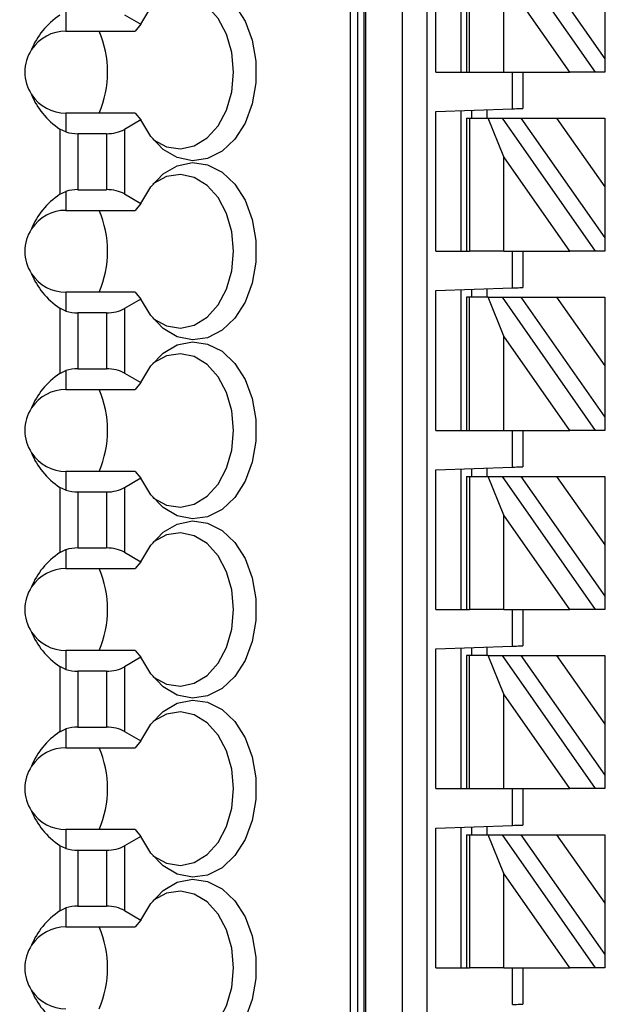
# Model space of a CAD drawing. Units: inches. Extents: x 0.1 to 16.9, y 0.1 to 10.9.
# Drawn here: x 10.6 to 11.2, y 7.2 to 8.3 of the extents above; entities that cross this region are included whole.
import ezdxf

# ---------------------------------------------------------------- set-up
doc = ezdxf.new("R2010")
doc.units = ezdxf.units.IN
doc.header["$MEASUREMENT"] = 0
doc.styles.add('SLDTEXTSTYLE0', font='TXT', dxfattribs={"width": 0.75})
doc.dimstyles.new('SLDDIMSTYLE1', dxfattribs={"dimtxt": 0.125, "dimasz": 0.13, "dimexe": 0, "dimexo": 0.0625, "dimgap": 0.03125, "dimtad": 0, "dimtih": 1, "dimtoh": 1, "dimlfac": 0.75, "dimrnd": 1e-09, "dimzin": 12, "dimdsep": 46, "dimtxsty": 'SLDTEXTSTYLE0', "dimsah": 1, "dimcen": 0.09, "dimadec": 0, "dimazin": 3, "dimtfac": 1, "dimtofl": 0, "dimtmove": 0, "dimatfit": 3, "dimfxl": 0, "dimfrac": 2, "dimtolj": 1, "dimtzin": 12, "dimarcsym": 0})

# ---------------------------------------------------------------- blocks, each defined once
blk = doc.blocks.new('_D_2')
at = {"color": 7, "linetype": 'Continuous', "lineweight": 18}
for p, q in [((8.6386, 8.2275), (8.6386, 10.3845)), ((13.7987, 9.4434), (13.7987, 10.3845)), ((8.6386, 10.2595), (10.8997, 10.2595)), ((13.7987, 10.2595), (11.5374, 10.2595))]:
    blk.add_line(p, q, dxfattribs=at)
for points in [[(8.6386, 10.2595), (8.7686, 10.2395), (8.7686, 10.2795)], [(13.7987, 10.2595), (13.6687, 10.2795), (13.6687, 10.2395)]]:
    blk.add_solid(points, dxfattribs=at)
at = {"color": 7, "linetype": 'Continuous', "lineweight": 18, "char_height": 0.125, "attachment_point": 1, "style": 'SLDTEXTSTYLE0'}
for s, insert in [('3.87', (10.8997, 10.3214)), ('TYP', (11.2698, 10.3214))]:
    blk.add_mtext(s, dxfattribs=dict(at, insert=insert))

msp = doc.modelspace()

# ---------------------------------------------------------------- linework, layer by layer
at = {"color": 7, "linetype": 'Continuous', "lineweight": 25}
for p, q in [((10.9187, 5.3671), (10.9187, 8.7529)), ((10.9203, 8.7529), (10.9203, 5.3671)), ((10.9583, 5.3671), (10.9583, 8.7529)), ((10.983, 8.7529), (10.983, 5.3671)), ((10.9044, 8.6611), (10.9044, 5.459)), ((10.9121, 8.6611), (10.9121, 5.459)), ((10.9922, 8.2018), (10.9922, 8.3451)), ((11.0185, 8.2018), (11.0185, 8.346)), ((11.0237, 8.3383), (11.0237, 8.2018)), ((11.0268, 8.2018), (11.0268, 8.3383)), ((11.0603, 8.3383), (11.1558, 8.2018)), ((11.0795, 8.3383), (11.1655, 8.2155)), ((11.1299, 8.2018), (11.0621, 8.2986)), ((11.0621, 8.2018), (11.0621, 8.2986)), ((10.6129, 8.2631), (10.6129, 8.2438)), ((10.673, 8.2605), (10.69, 8.2508)), ((11.1655, 8.268), (11.1655, 8.2155)), ((10.69, 8.2508), (10.684, 8.2438)), ((10.6129, 8.2438), (10.684, 8.2438)), ((11.1655, 8.2155), (11.1655, 8.2018)), ((10.9922, 8.2018), (11.0237, 8.2018)), ((11.0237, 8.2018), (11.0268, 8.2018)), ((11.0268, 8.2018), (11.0621, 8.2018)), ((11.0621, 8.2018), (11.1299, 8.2018)), ((11.071, 8.1641), (11.071, 8.2018)), ((11.0815, 8.2018), (11.0815, 8.1645)), ((11.1558, 8.2018), (11.1299, 8.2018)), ((11.1655, 8.2018), (11.1558, 8.2018)), ((10.6129, 8.1598), (10.6129, 8.1404)), ((10.684, 8.1598), (10.6129, 8.1598)), ((10.684, 8.1598), (10.69, 8.1528)), ((10.9922, 8.1614), (11.071, 8.1641)), ((10.9922, 8.018), (10.9922, 8.1614)), ((11.0185, 8.018), (11.0185, 8.1623)), ((11.029, 8.1627), (11.029, 8.1545)), ((11.0447, 8.1632), (11.0447, 8.1545)), ((10.69, 8.1528), (10.673, 8.143)), ((11.0237, 8.1545), (11.0237, 8.018)), ((11.0237, 8.1545), (11.0268, 8.1545)), ((11.0268, 8.1545), (11.0268, 8.018)), ((11.0268, 8.1545), (11.0459, 8.1545)), ((11.0621, 8.1149), (11.0459, 8.1545)), ((11.0459, 8.1545), (11.0603, 8.1545)), ((11.0603, 8.1545), (11.1558, 8.018)), ((11.0603, 8.1545), (11.0795, 8.1545)), ((11.0795, 8.1545), (11.1162, 8.1545)), ((11.0795, 8.1545), (11.1655, 8.0318)), ((11.1162, 8.1545), (11.1655, 8.0842)), ((11.1162, 8.1545), (11.1655, 8.1545)), ((11.1655, 8.1545), (11.1655, 8.0842)), ((10.6068, 8.1433), (10.6068, 8.0765)), ((10.6129, 8.1404), (10.6068, 8.1433)), ((10.673, 8.143), (10.673, 8.0768)), ((10.6545, 8.1386), (10.6254, 8.1386)), ((10.6254, 8.1386), (10.6254, 8.0812)), ((10.6545, 8.1386), (10.6545, 8.0812)), ((11.0621, 8.018), (11.0621, 8.1149)), ((11.1299, 8.018), (11.0621, 8.1149)), ((10.6068, 8.0765), (10.6129, 8.0794)), ((10.6129, 8.0794), (10.6129, 8.06)), ((10.6254, 8.0812), (10.6545, 8.0812)), ((11.1655, 8.0842), (11.1655, 8.0318)), ((10.673, 8.0768), (10.69, 8.067)), ((10.6129, 8.06), (10.684, 8.06)), ((10.69, 8.067), (10.684, 8.06)), ((11.1655, 8.0318), (11.1655, 8.018)), ((10.9922, 8.018), (11.0237, 8.018)), ((11.0237, 8.018), (11.0268, 8.018)), ((11.0621, 8.018), (11.0268, 8.018)), ((11.0621, 8.018), (11.1299, 8.018)), ((11.071, 7.9804), (11.071, 8.018)), ((11.0815, 8.018), (11.0815, 7.9808)), ((11.1558, 8.018), (11.1299, 8.018)), ((11.1655, 8.018), (11.1558, 8.018)), ((10.9922, 7.9777), (11.071, 7.9804)), ((11.0185, 7.8343), (11.0185, 7.9786)), ((11.029, 7.9789), (11.029, 7.9708)), ((11.0447, 7.9795), (11.0447, 7.9708)), ((10.6129, 7.976), (10.6129, 7.9567)), ((10.684, 7.976), (10.6129, 7.976)), ((10.69, 7.969), (10.673, 7.9593)), ((10.684, 7.976), (10.69, 7.969)), ((10.9922, 7.8343), (10.9922, 7.9777)), ((11.0237, 7.9708), (11.0237, 7.8343)), ((11.0268, 7.9708), (11.0237, 7.9708)), ((11.0268, 7.8343), (11.0268, 7.9708)), ((11.0459, 7.9708), (11.0268, 7.9708)), ((11.0621, 7.9311), (11.0459, 7.9708)), ((11.0459, 7.9708), (11.0603, 7.9708)), ((11.0603, 7.9708), (11.1558, 7.8343)), ((11.0603, 7.9708), (11.0795, 7.9708)), ((11.0795, 7.9708), (11.1655, 7.848)), ((11.0795, 7.9708), (11.1162, 7.9708)), ((11.1162, 7.9708), (11.1655, 7.9708)), ((11.1162, 7.9708), (11.1655, 7.9005)), ((11.1655, 7.9708), (11.1655, 7.9005)), ((10.6068, 7.9596), (10.6068, 7.8928)), ((10.6129, 7.9567), (10.6068, 7.9596)), ((10.673, 7.9593), (10.673, 7.8931)), ((10.6545, 7.9548), (10.6254, 7.9548)), ((10.6254, 7.9548), (10.6254, 7.8975)), ((10.6545, 7.9548), (10.6545, 7.8975)), ((11.1299, 7.8343), (11.0621, 7.9311)), ((11.0621, 7.8343), (11.0621, 7.9311)), ((10.6254, 7.8975), (10.6545, 7.8975)), ((11.1655, 7.9005), (11.1655, 7.848)), ((10.6068, 7.8928), (10.6129, 7.8957)), ((10.6129, 7.8957), (10.6129, 7.8763)), ((10.673, 7.8931), (10.69, 7.8833)), ((10.69, 7.8833), (10.684, 7.8763)), ((10.6129, 7.8763), (10.684, 7.8763)), ((11.1655, 7.848), (11.1655, 7.8343)), ((10.9922, 7.8343), (11.0237, 7.8343)), ((11.0237, 7.8343), (11.0268, 7.8343)), ((11.0268, 7.8343), (11.0621, 7.8343)), ((11.0621, 7.8343), (11.1299, 7.8343)), ((11.071, 7.7967), (11.071, 7.8343)), ((11.0815, 7.8343), (11.0815, 7.797)), ((11.1558, 7.8343), (11.1299, 7.8343)), ((11.1655, 7.8343), (11.1558, 7.8343)), ((10.9922, 7.7939), (11.071, 7.7967)), ((10.6129, 7.7923), (10.6129, 7.7729)), ((10.684, 7.7923), (10.6129, 7.7923)), ((10.684, 7.7923), (10.69, 7.7853)), ((10.9922, 7.6506), (10.9922, 7.7939)), ((11.0185, 7.6506), (11.0185, 7.7948)), ((11.0237, 7.7871), (11.0237, 7.6506)), ((11.0237, 7.7871), (11.0268, 7.7871)), ((11.0268, 7.7871), (11.0268, 7.6506)), ((11.0268, 7.7871), (11.0459, 7.7871)), ((11.029, 7.7952), (11.029, 7.7871)), ((11.0447, 7.7958), (11.0447, 7.7871)), ((11.0621, 7.7474), (11.0459, 7.7871)), ((11.0459, 7.7871), (11.0603, 7.7871)), ((11.0603, 7.7871), (11.1558, 7.6506)), ((11.0603, 7.7871), (11.0795, 7.7871)), ((11.0795, 7.7871), (11.1162, 7.7871)), ((11.0795, 7.7871), (11.1655, 7.6643)), ((11.1162, 7.7871), (11.1655, 7.7168)), ((11.1162, 7.7871), (11.1655, 7.7871)), ((11.1655, 7.7871), (11.1655, 7.7168)), ((10.6068, 7.7758), (10.6068, 7.709)), ((10.6129, 7.7729), (10.6068, 7.7758)), ((10.69, 7.7853), (10.673, 7.7755)), ((10.6545, 7.7711), (10.6254, 7.7711)), ((10.6254, 7.7711), (10.6254, 7.7138)), ((10.6545, 7.7711), (10.6545, 7.7138)), ((10.673, 7.7755), (10.673, 7.7094)), ((11.0621, 7.6506), (11.0621, 7.7474)), ((11.1299, 7.6506), (11.0621, 7.7474)), ((11.1655, 7.7168), (11.1655, 7.6643)), ((10.6068, 7.709), (10.6129, 7.712)), ((10.6129, 7.712), (10.6129, 7.6926)), ((10.6254, 7.7138), (10.6545, 7.7138)), ((10.673, 7.7094), (10.69, 7.6996)), ((10.69, 7.6996), (10.684, 7.6926)), ((10.6129, 7.6926), (10.684, 7.6926)), ((11.1655, 7.6643), (11.1655, 7.6506)), ((10.9922, 7.6506), (11.0237, 7.6506)), ((11.0237, 7.6506), (11.0268, 7.6506)), ((11.0621, 7.6506), (11.0268, 7.6506)), ((11.0621, 7.6506), (11.1299, 7.6506)), ((11.071, 7.6129), (11.071, 7.6506)), ((11.0815, 7.6506), (11.0815, 7.6133)), ((11.1558, 7.6506), (11.1299, 7.6506)), ((11.1655, 7.6506), (11.1558, 7.6506)), ((10.6129, 7.6086), (10.6129, 7.5892)), ((10.684, 7.6086), (10.6129, 7.6086)), ((10.684, 7.6086), (10.69, 7.6016)), ((10.9922, 7.6102), (11.071, 7.6129)), ((10.9922, 7.4669), (10.9922, 7.6102)), ((11.0185, 7.4669), (11.0185, 7.6111)), ((11.029, 7.6115), (11.029, 7.6033)), ((11.0447, 7.612), (11.0447, 7.6033)), ((10.69, 7.6016), (10.673, 7.5918)), ((11.0237, 7.6033), (11.0237, 7.4669)), ((11.0268, 7.6033), (11.0237, 7.6033)), ((11.0268, 7.4669), (11.0268, 7.6033)), ((11.0459, 7.6033), (11.0268, 7.6033)), ((11.0621, 7.5637), (11.0459, 7.6033)), ((11.0459, 7.6033), (11.0603, 7.6033)), ((11.0603, 7.6033), (11.1558, 7.4669)), ((11.0603, 7.6033), (11.0795, 7.6033)), ((11.0795, 7.6033), (11.1162, 7.6033)), ((11.0795, 7.6033), (11.1655, 7.4806)), ((11.1162, 7.6033), (11.1655, 7.5331)), ((11.1162, 7.6033), (11.1655, 7.6033)), ((11.1655, 7.6033), (11.1655, 7.5331)), ((10.6068, 7.5921), (10.6068, 7.5253)), ((10.6129, 7.5892), (10.6068, 7.5921)), ((10.6545, 7.5874), (10.6254, 7.5874)), ((10.6254, 7.5874), (10.6254, 7.5301)), ((10.6545, 7.5874), (10.6545, 7.5301)), ((10.673, 7.5918), (10.673, 7.5256)), ((11.0621, 7.4669), (11.0621, 7.5637)), ((11.1299, 7.4669), (11.0621, 7.5637)), ((10.6068, 7.5253), (10.6129, 7.5282)), ((10.6129, 7.5282), (10.6129, 7.5089)), ((10.6254, 7.5301), (10.6545, 7.5301)), ((10.673, 7.5256), (10.69, 7.5158)), ((11.1655, 7.5331), (11.1655, 7.4806)), ((10.69, 7.5158), (10.684, 7.5089)), ((10.6129, 7.5089), (10.684, 7.5089)), ((11.1655, 7.4806), (11.1655, 7.4669)), ((10.9922, 7.4669), (11.0237, 7.4669)), ((11.0237, 7.4669), (11.0268, 7.4669)), ((11.0268, 7.4669), (11.0621, 7.4669)), ((11.0621, 7.4669), (11.1299, 7.4669)), ((11.071, 7.4292), (11.071, 7.4669)), ((11.0815, 7.4669), (11.0815, 7.4296)), ((11.1558, 7.4669), (11.1299, 7.4669)), ((11.1655, 7.4669), (11.1558, 7.4669)), ((10.6129, 7.4249), (10.6129, 7.4055)), ((10.684, 7.4249), (10.6129, 7.4249)), ((10.684, 7.4249), (10.69, 7.4179)), ((10.9922, 7.4265), (11.071, 7.4292)), ((10.9922, 7.2831), (10.9922, 7.4265)), ((11.0185, 7.2831), (11.0185, 7.4274)), ((11.029, 7.4278), (11.029, 7.4196)), ((11.0447, 7.4283), (11.0447, 7.4196)), ((10.69, 7.4179), (10.673, 7.4081)), ((11.0237, 7.4196), (11.0237, 7.2831)), ((11.0237, 7.4196), (11.0268, 7.4196)), ((11.0268, 7.4196), (11.0268, 7.2831)), ((11.0268, 7.4196), (11.0459, 7.4196)), ((11.0459, 7.4196), (11.0603, 7.4196)), ((11.0621, 7.38), (11.0459, 7.4196)), ((11.0603, 7.4196), (11.1558, 7.2831)), ((11.0603, 7.4196), (11.0795, 7.4196)), ((11.0795, 7.4196), (11.1162, 7.4196)), ((11.0795, 7.4196), (11.1655, 7.2969)), ((11.1162, 7.4196), (11.1655, 7.3493)), ((11.1162, 7.4196), (11.1655, 7.4196)), ((11.1655, 7.4196), (11.1655, 7.3493)), ((10.6068, 7.4084), (10.6068, 7.3416)), ((10.6129, 7.4055), (10.6068, 7.4084)), ((10.6545, 7.4036), (10.6254, 7.4036)), ((10.6254, 7.4036), (10.6254, 7.3463)), ((10.6545, 7.4036), (10.6545, 7.3463)), ((10.673, 7.4081), (10.673, 7.3419)), ((11.1299, 7.2831), (11.0621, 7.38)), ((11.0621, 7.2831), (11.0621, 7.38)), ((10.6068, 7.3416), (10.6129, 7.3445)), ((10.6129, 7.3445), (10.6129, 7.3251)), ((10.6254, 7.3463), (10.6545, 7.3463)), ((10.673, 7.3419), (10.69, 7.3321)), ((11.1655, 7.3493), (11.1655, 7.2969)), ((10.69, 7.3321), (10.684, 7.3251)), ((10.6129, 7.3251), (10.684, 7.3251)), ((11.1655, 7.2969), (11.1655, 7.2831)), ((10.9922, 7.2831), (11.0237, 7.2831)), ((11.0237, 7.2831), (11.0268, 7.2831)), ((11.0621, 7.2831), (11.0268, 7.2831)), ((11.0621, 7.2831), (11.1299, 7.2831)), ((11.071, 7.2455), (11.071, 7.2831)), ((11.0815, 7.2831), (11.0815, 7.2459)), ((11.1558, 7.2831), (11.1299, 7.2831)), ((11.1655, 7.2831), (11.1558, 7.2831))]:
    msp.add_line(p, q, dxfattribs=at)
at = {"color": 7, "linetype": 'Continuous', "lineweight": 25, "flags": 128}
for points in [[(10.69, 8.2508), (10.7, 8.2679), (10.7126, 8.281), (10.7272, 8.2894), (10.7427, 8.2926), (10.7583, 8.2904), (10.7731, 8.2828), (10.7861, 8.2705), (10.7967, 8.254), (10.804, 8.2344), (10.8079, 8.2129), (10.8079, 8.1907), (10.804, 8.1691), (10.7967, 8.1495), (10.7861, 8.1331), (10.7731, 8.1207), (10.7583, 8.1132), (10.7427, 8.1109), (10.7272, 8.1141), (10.7126, 8.1225), (10.7, 8.1357), (10.69, 8.1528)], [(10.7021, 8.1331), (10.7029, 8.1324), (10.7163, 8.1252), (10.7305, 8.123), (10.7447, 8.1261), (10.7578, 8.1342), (10.7691, 8.1467), (10.7777, 8.1629), (10.7831, 8.1817), (10.7849, 8.2018), (10.7831, 8.2218), (10.7777, 8.2406), (10.7691, 8.2568), (10.7578, 8.2693), (10.7447, 8.2774), (10.7305, 8.2805), (10.7163, 8.2784), (10.7029, 8.2712), (10.7021, 8.2705)], [(11.071, 8.1641), (11.073, 8.1642), (11.075, 8.1643), (11.0768, 8.1643), (11.0784, 8.1644), (11.0797, 8.1644), (11.0807, 8.1645), (11.0813, 8.1645), (11.0815, 8.1645)], [(10.69, 8.067), (10.7, 8.0841), (10.7126, 8.0973), (10.7272, 8.1057), (10.7427, 8.1089), (10.7583, 8.1066), (10.7731, 8.0991), (10.7861, 8.0867), (10.7967, 8.0703), (10.804, 8.0507), (10.8079, 8.0291), (10.8079, 8.0069), (10.804, 7.9854), (10.7967, 7.9658), (10.7861, 7.9493), (10.7731, 7.937), (10.7583, 7.9294), (10.7427, 7.9272), (10.7272, 7.9304), (10.7126, 7.9388), (10.7, 7.952), (10.69, 7.969)], [(10.702, 7.9493), (10.7029, 7.9487), (10.7163, 7.9415), (10.7305, 7.9393), (10.7447, 7.9424), (10.7578, 7.9505), (10.7691, 7.963), (10.7777, 7.9792), (10.7831, 7.998), (10.7849, 8.018), (10.7831, 8.0381), (10.7777, 8.0569), (10.7691, 8.0731), (10.7578, 8.0856), (10.7447, 8.0937), (10.7305, 8.0968), (10.7163, 8.0946), (10.7029, 8.0874), (10.702, 8.0867)], [(11.071, 7.9804), (11.073, 7.9805), (11.075, 7.9805), (11.0768, 7.9806), (11.0784, 7.9807), (11.0797, 7.9807), (11.0807, 7.9807), (11.0813, 7.9808), (11.0815, 7.9808)], [(10.69, 7.8833), (10.7, 7.9004), (10.7126, 7.9135), (10.7272, 7.922), (10.7427, 7.9252), (10.7583, 7.9229), (10.7731, 7.9154), (10.7861, 7.903), (10.7967, 7.8865), (10.804, 7.867), (10.8079, 7.8454), (10.8079, 7.8232), (10.804, 7.8017), (10.7967, 7.7821), (10.7861, 7.7656), (10.7731, 7.7532), (10.7583, 7.7457), (10.7427, 7.7435), (10.7272, 7.7467), (10.7126, 7.7551), (10.7, 7.7682), (10.69, 7.7853)], [(10.7021, 7.7656), (10.7029, 7.7649), (10.7163, 7.7577), (10.7305, 7.7556), (10.7447, 7.7587), (10.7578, 7.7667), (10.7691, 7.7793), (10.7777, 7.7955), (10.7831, 7.8142), (10.7849, 7.8343), (10.7831, 7.8544), (10.7777, 7.8732), (10.7691, 7.8893), (10.7578, 7.9019), (10.7447, 7.91), (10.7305, 7.913), (10.7163, 7.9109), (10.7029, 7.9037), (10.7021, 7.903)], [(11.071, 7.7967), (11.073, 7.7967), (11.075, 7.7968), (11.0768, 7.7969), (11.0784, 7.7969), (11.0797, 7.797), (11.0807, 7.797), (11.0813, 7.797), (11.0815, 7.797)], [(10.69, 7.6996), (10.7, 7.7167), (10.7126, 7.7298), (10.7272, 7.7382), (10.7427, 7.7414), (10.7583, 7.7392), (10.7731, 7.7317), (10.7861, 7.7193), (10.7967, 7.7028), (10.804, 7.6832), (10.8079, 7.6617), (10.8079, 7.6395), (10.804, 7.6179), (10.7967, 7.5984), (10.7861, 7.5819), (10.7731, 7.5695), (10.7583, 7.562), (10.7427, 7.5597), (10.7272, 7.5629), (10.7126, 7.5713), (10.7, 7.5845), (10.69, 7.6016)], [(10.702, 7.5819), (10.7029, 7.5812), (10.7163, 7.574), (10.7305, 7.5719), (10.7447, 7.5749), (10.7578, 7.583), (10.7691, 7.5956), (10.7777, 7.6117), (10.7831, 7.6305), (10.7849, 7.6506), (10.7831, 7.6707), (10.7777, 7.6894), (10.7691, 7.7056), (10.7578, 7.7182), (10.7447, 7.7262), (10.7305, 7.7293), (10.7163, 7.7272), (10.7029, 7.72), (10.702, 7.7193)], [(11.071, 7.6129), (11.073, 7.613), (11.075, 7.6131), (11.0768, 7.6132), (11.0784, 7.6132), (11.0797, 7.6133), (11.0807, 7.6133), (11.0813, 7.6133), (11.0815, 7.6133)], [(10.69, 7.5158), (10.7, 7.5329), (10.7126, 7.5461), (10.7272, 7.5545), (10.7427, 7.5577), (10.7583, 7.5555), (10.7731, 7.5479), (10.7861, 7.5356), (10.7967, 7.5191), (10.804, 7.4995), (10.8079, 7.478), (10.8079, 7.4558), (10.804, 7.4342), (10.7967, 7.4146), (10.7861, 7.3982), (10.7731, 7.3858), (10.7583, 7.3783), (10.7427, 7.376), (10.7272, 7.3792), (10.7126, 7.3876), (10.7, 7.4008), (10.69, 7.4179)], [(10.702, 7.3981), (10.7029, 7.3975), (10.7163, 7.3903), (10.7305, 7.3881), (10.7447, 7.3912), (10.7578, 7.3993), (10.7691, 7.4118), (10.7777, 7.428), (10.7831, 7.4468), (10.7849, 7.4669), (10.7831, 7.4869), (10.7777, 7.5057), (10.7691, 7.5219), (10.7578, 7.5344), (10.7447, 7.5425), (10.7305, 7.5456), (10.7163, 7.5434), (10.7029, 7.5362), (10.702, 7.5356)], [(11.071, 7.4292), (11.073, 7.4293), (11.075, 7.4294), (11.0768, 7.4294), (11.0784, 7.4295), (11.0797, 7.4295), (11.0807, 7.4296), (11.0813, 7.4296), (11.0815, 7.4296)], [(10.69, 7.3321), (10.7, 7.3492), (10.7126, 7.3624), (10.7272, 7.3708), (10.7427, 7.374), (10.7583, 7.3717), (10.7731, 7.3642), (10.7861, 7.3518), (10.7967, 7.3354), (10.804, 7.3158), (10.8079, 7.2942), (10.8079, 7.272), (10.804, 7.2505), (10.7967, 7.2309), (10.7861, 7.2144), (10.7731, 7.2021), (10.7583, 7.1945), (10.7427, 7.1923), (10.7272, 7.1955), (10.7126, 7.2039), (10.7, 7.217), (10.69, 7.2341)], [(10.702, 7.2144), (10.7029, 7.2137), (10.7163, 7.2065), (10.7305, 7.2044), (10.7447, 7.2075), (10.7578, 7.2156), (10.7691, 7.2281), (10.7777, 7.2443), (10.7831, 7.263), (10.7849, 7.2831), (10.7831, 7.3032), (10.7777, 7.322), (10.7691, 7.3382), (10.7578, 7.3507), (10.7447, 7.3588), (10.7305, 7.3618), (10.7163, 7.3597), (10.7029, 7.3525), (10.702, 7.3518)], [(11.071, 7.2455), (11.073, 7.2456), (11.075, 7.2456), (11.0768, 7.2457), (11.0784, 7.2458), (11.0797, 7.2458), (11.0807, 7.2458), (11.0813, 7.2459), (11.0815, 7.2459)]]:
    msp.add_lwpolyline(points, dxfattribs=at)
at = {"color": 7, "linetype": 'Continuous', "lineweight": 25}
for centre, radius, start, end in [((10.6129, 8.2018), 0.042, 90, 146.6379), ((10.5497, 8.2018), 0.106, 336.659, 23.341), ((10.6129, 8.2018), 0.042, 146.6379, 213.3621), ((10.6129, 8.2018), 0.042, 213.3621, 270), ((10.6129, 8.018), 0.042, 90, 146.6379), ((10.5497, 8.018), 0.106, 336.659, 23.341), ((10.6129, 8.018), 0.042, 146.6379, 213.3621), ((10.6129, 8.018), 0.042, 213.3621, 270), ((10.6129, 7.8343), 0.042, 90, 146.6379), ((10.5497, 7.8343), 0.106, 336.659, 23.341), ((10.6129, 7.8343), 0.042, 146.6379, 213.3621), ((10.6129, 7.8343), 0.042, 213.3621, 270), ((10.6129, 7.6506), 0.042, 90, 146.6379), ((10.5497, 7.6506), 0.106, 336.659, 23.341), ((10.6129, 7.6506), 0.042, 146.6379, 213.3621), ((10.6129, 7.6506), 0.042, 213.3621, 270), ((10.6129, 7.4669), 0.042, 90, 146.6379), ((10.5497, 7.4669), 0.106, 336.659, 23.341), ((10.6129, 7.4669), 0.042, 146.6379, 213.3621), ((10.6129, 7.4669), 0.042, 213.3621, 270), ((10.6129, 7.2831), 0.042, 90, 146.6379), ((10.5497, 7.2831), 0.106, 336.659, 23.341), ((10.6129, 7.2831), 0.042, 146.6379, 213.3621), ((10.6129, 7.2831), 0.042, 213.3621, 270)]:
    msp.add_arc(centre, radius, start, end, dxfattribs=at)
for centre, major_axis, ratio, start_param, end_param in [((10.6668, 8.2018), (0.0934, 0), 0.816497, 2.267626, 2.83382), ((10.6668, 8.2018), (0.0934, 0), 0.816497, 3.449365, 4.015559), ((10.6254, 8.1537), (0.0262, 0), 0.57735, 4.214155, 4.712389), ((10.6545, 8.1537), (0.0262, 0), 0.57735, 4.712389, 5.497787), ((10.6254, 8.0661), (0.0262, 0), 0.57735, 1.570796, 2.069031), ((10.6545, 8.0661), (0.0262, 0), 0.57735, 0.785398, 1.570796), ((10.6668, 8.018), (0.0934, 0), 0.816497, 2.267626, 2.83382), ((10.6668, 8.018), (0.0934, 0), 0.816497, 3.449365, 4.015559), ((10.6545, 7.97), (0.0262, 0), 0.57735, 4.712389, 5.497787), ((10.6254, 7.97), (0.0262, 0), 0.57735, 4.214155, 4.712389), ((10.6254, 7.8824), (0.0262, 0), 0.57735, 1.570796, 2.069031), ((10.6545, 7.8824), (0.0262, 0), 0.57735, 0.785398, 1.570796), ((10.6668, 7.8343), (0.0934, 0), 0.816497, 2.267626, 2.83382), ((10.6668, 7.8343), (0.0934, 0), 0.816497, 3.449365, 4.015559), ((10.6254, 7.7863), (0.0262, 0), 0.57735, 4.214155, 4.712389), ((10.6545, 7.7863), (0.0262, 0), 0.57735, 4.712389, 5.497787), ((10.6668, 7.6506), (0.0934, 0), 0.816497, 2.267626, 2.83382), ((10.6254, 7.6986), (0.0262, 0), 0.57735, 1.570796, 2.069031), ((10.6545, 7.6986), (0.0262, 0), 0.57735, 0.785398, 1.570796), ((10.6668, 7.6506), (0.0934, 0), 0.816497, 3.449365, 4.015559), ((10.6254, 7.6025), (0.0262, 0), 0.57735, 4.214155, 4.712389), ((10.6545, 7.6025), (0.0262, 0), 0.57735, 4.712389, 5.497787), ((10.6668, 7.4669), (0.0934, 0), 0.816497, 2.267626, 2.83382), ((10.6254, 7.5149), (0.0262, 0), 0.57735, 1.570796, 2.069031), ((10.6545, 7.5149), (0.0262, 0), 0.57735, 0.785398, 1.570796), ((10.6668, 7.4669), (0.0934, 0), 0.816497, 3.449365, 4.015559), ((10.6254, 7.4188), (0.0262, 0), 0.57735, 4.214155, 4.712389), ((10.6545, 7.4188), (0.0262, 0), 0.57735, 4.712389, 5.497787), ((10.6668, 7.2831), (0.0934, 0), 0.816497, 2.267626, 2.83382), ((10.6254, 7.3312), (0.0262, 0), 0.57735, 1.570796, 2.069031), ((10.6545, 7.3312), (0.0262, 0), 0.57735, 0.785398, 1.570796), ((10.6668, 7.2831), (0.0934, 0), 0.816497, 3.449365, 4.015559)]:
    msp.add_ellipse(centre, major_axis=major_axis, ratio=ratio, start_param=start_param, end_param=end_param, dxfattribs=at)

# ---------------------------------------------------------------- dimensions: what is measured, and where the dimension line sits
at = {"color": 7, "linetype": 'Continuous', "lineweight": 18}
dim = msp.add_linear_dim(base=(8.6386, 10.2595), p1=(13.7987, 9.3934), p2=(8.6386, 8.1775), text='<> TYP', dimstyle='SLDDIMSTYLE1', dxfattribs=at)
dim.commit()
dim.dimension.update_dxf_attribs({"geometry": '_D_2', "text_midpoint": (11.2185, 10.2595), "dimtype": 160})

doc.saveas('drawing.dxf')
